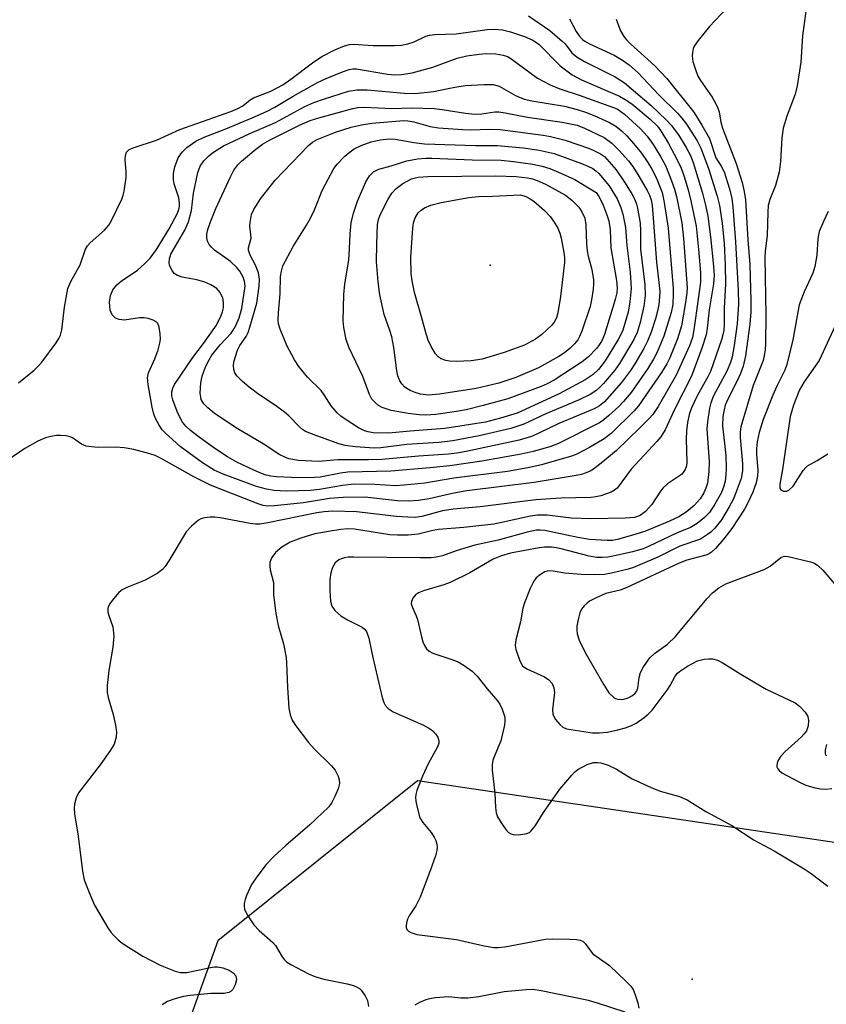
# Model space of a CAD drawing. Units: inches. Extents: x 1267762 to 1273762, y 497453 to 501454.
# Drawn here: x 1270833 to 1271003, y 497725 to 497933 of the extents above; entities that cross this region are included whole.
import ezdxf

# ---------------------------------------------------------------- set-up
doc = ezdxf.new("R2010")
doc.units = ezdxf.units.IN
doc.header["$MEASUREMENT"] = 0
for name, color, linetype in [('ELEV-Spot Elevation', 7, 'Continuous'), ('NTRL-Trees', 3, 'Continuous'), ('Undefined', 1, 'Continuous')]:
    doc.layers.add(name, color=color, linetype=linetype)

msp = doc.modelspace()

# ---------------------------------------------------------------- linework, layer by layer
at = {"layer": 'ELEV-Spot Elevation'}
for p in [(1270931.8, 497881, 307.43), (1270974.4, 497730.4, 283.16)]:
    msp.add_point(p, dxfattribs=at)
at = {"layer": 'NTRL-Trees'}
msp.add_lwpolyline([(1271017.67, 497757.27), (1270916.51, 497772.26), (1270874.37, 497738.54), (1270851.89, 497675.79)], dxfattribs=at)
at = {"layer": 'Undefined'}
for points, elevation in [([(1270982.81, 497936.41), (1270978.02, 497931.36), (1270975.65, 497928.4), (1270974.85, 497927.2), (1270974.63, 497926.7), (1270974.45, 497925.9), (1270974.41, 497925.08), (1270974.56, 497923.99), (1270975.07, 497922.28), (1270975.59, 497920.9), (1270976.13, 497919.95), (1270978.58, 497916.44), (1270979.47, 497914.92), (1270979.84, 497914.13), (1270980.07, 497913.34), (1270980.42, 497911.17), (1270980.76, 497909.89), (1270983.64, 497902.47), (1270984.93, 497898.45), (1270985.37, 497896.53), (1270985.64, 497894.81), (1270986.11, 497886.35), (1270986.57, 497881.13), (1270986.79, 497873.5), (1270986.79, 497871.18), (1270986.58, 497868.56), (1270985.67, 497861.89), (1270985.15, 497859.7), (1270984.6, 497858.14), (1270983.9, 497856.61), (1270981.92, 497852.73), (1270981.39, 497851.52), (1270981.11, 497850.52), (1270980.86, 497849.08), (1270980.82, 497847.1), (1270981.47, 497840.88), (1270981.59, 497838.18), (1270981.52, 497836.78), (1270981.35, 497835.43), (1270981.09, 497834.42), (1270980.57, 497833.08), (1270979.19, 497830.61), (1270978.03, 497828.87), (1270977.01, 497827.78), (1270975.46, 497826.51), (1270974.04, 497825.67), (1270971.08, 497824.48), (1270965.32, 497821.72), (1270964.04, 497821.18), (1270961.85, 497820.53), (1270958.35, 497819.76), (1270956.59, 497819.43), (1270955.43, 497819.34), (1270954.31, 497819.39), (1270952.69, 497819.63), (1270946.75, 497821.22), (1270945.73, 497821.43), (1270944.72, 497821.53), (1270943.26, 497821.54), (1270942.11, 497821.43), (1270936.09, 497820.27), (1270934.17, 497819.74), (1270932.43, 497819.03), (1270927.51, 497816.1), (1270923.38, 497814.07), (1270922.01, 497813.57), (1270917.73, 497812.35), (1270916.72, 497811.93), (1270916.07, 497811.47), (1270915.53, 497810.82), (1270915.2, 497810.1), (1270915.17, 497809.6), (1270915.4, 497808.84), (1270916.23, 497807.06), (1270916.51, 497806.28), (1270917.32, 497802.63), (1270917.61, 497801.61), (1270917.96, 497800.83), (1270918.42, 497800.13), (1270918.93, 497799.63), (1270919.72, 497799.17), (1270923.75, 497797.87), (1270925.07, 497797.34), (1270926.34, 497796.57), (1270928.04, 497795.36), (1270929.09, 497794.34), (1270931.15, 497791.63), (1270933.36, 497789.16), (1270933.82, 497788.43), (1270934.32, 497787.35), (1270934.88, 497785.67), (1270934.92, 497784.84), (1270934.82, 497784.02), (1270934.07, 497780.72), (1270932.79, 497777.69), (1270932.4, 497776.61), (1270932.21, 497775.64), (1270932.2, 497774.54), (1270932.82, 497769.69), (1270932.95, 497766.66), (1270933.1, 497765.5), (1270933.39, 497764.7), (1270934.11, 497763.43), (1270935.11, 497761.97), (1270935.68, 497761.36), (1270936.14, 497761.08), (1270936.66, 497760.92), (1270937.82, 497760.9), (1270939.56, 497761.17), (1270940.07, 497761.39), (1270940.48, 497761.72), (1270941.36, 497762.81), (1270943.08, 497765.56), (1270946.5, 497770.53), (1270949, 497773.46), (1270949.61, 497774.09), (1270950.28, 497774.63), (1270952.26, 497775.68), (1270953.59, 497776.11), (1270954.44, 497776.15), (1270955.17, 497776.07), (1270956.69, 497775.56), (1270958.44, 497774.7), (1270961.75, 497772.71), (1270965.75, 497770.87), (1270967.64, 497770.11), (1270971.73, 497768.93), (1270973.31, 497768.23), (1270977.28, 497765.77), (1270982.76, 497762.83), (1270987.44, 497759.76), (1270991.7, 497757.47), (1270998.03, 497753.71), (1270999.51, 497752.75), (1271003, 497750.06)], 282), ([(1270832.35, 497856.23), (1270835.65, 497858.9), (1270836.6, 497859.79), (1270837.29, 497860.59), (1270840.3, 497864.64), (1270840.88, 497865.56), (1270841.21, 497866.28), (1270841.48, 497867.36), (1270842.04, 497872.18), (1270842.75, 497876.09), (1270843.39, 497877.6), (1270845.36, 497881.08), (1270846.49, 497884.39), (1270846.94, 497885.09), (1270847.51, 497885.74), (1270850.51, 497888.41), (1270851.42, 497889.46), (1270851.99, 497890.42), (1270854.14, 497894.94), (1270854.45, 497895.8), (1270854.64, 497896.65), (1270855.07, 497899.53), (1270855.09, 497900.69), (1270854.88, 497903.29), (1270854.92, 497904.12), (1270855.17, 497904.85), (1270855.73, 497905.4), (1270856.75, 497905.86), (1270861.49, 497907.35), (1270866.36, 497909.63), (1270877.1, 497913.44), (1270878.62, 497914.04), (1270879.63, 497914.62), (1270881.23, 497915.88), (1270881.94, 497916.33), (1270885.56, 497917.69), (1270888.1, 497919.07), (1270889.81, 497920.24), (1270894.32, 497923.71), (1270896.31, 497925), (1270899.09, 497926.42), (1270901.11, 497927.25), (1270902.13, 497927.53), (1270903.03, 497927.61), (1270907.16, 497927.36), (1270911.65, 497927.35), (1270913.14, 497927.44), (1270914.48, 497927.71), (1270915.8, 497928.11), (1270918.25, 497929.31), (1270918.99, 497929.54), (1270920.11, 497929.66), (1270924.64, 497929.81), (1270931.21, 497930.69), (1270932.67, 497930.77), (1270934.4, 497930.63), (1270936.11, 497930.24), (1270939.07, 497929.26), (1270940.65, 497928.56), (1270941.37, 497928.12), (1270942.11, 497927.53), (1270946.57, 497923.05), (1270949.13, 497921.13), (1270951.05, 497920.12), (1270959.07, 497916.65), (1270960.3, 497915.97), (1270961.66, 497915.04), (1270965.56, 497911.83), (1270967.07, 497910.35), (1270967.79, 497909.34), (1270969.4, 497906.66), (1270971.27, 497903.26), (1270972.05, 497901.5), (1270972.62, 497899.94), (1270973.55, 497896.88), (1270974.14, 497894.61), (1270975.22, 497889.26), (1270975.8, 497883.62), (1270976.13, 497879.31), (1270976.13, 497877.42), (1270975.69, 497873.82), (1270974.74, 497867.39), (1270974.44, 497865.78), (1270973.81, 497864.03), (1270971.06, 497857.8), (1270967.21, 497851.24), (1270966.1, 497849.53), (1270965.4, 497848.72), (1270963.36, 497846.69), (1270958.42, 497841.95), (1270955.55, 497839.52), (1270953.57, 497838), (1270952.87, 497837.57), (1270951.87, 497837.12), (1270951.07, 497836.87), (1270949.94, 497836.64), (1270941.06, 497835.16), (1270926.9, 497833.44), (1270924.12, 497832.91), (1270918.97, 497831.76), (1270916.69, 497831.38), (1270914.54, 497831.22), (1270912.27, 497831.3), (1270905.38, 497832.12), (1270900.8, 497832.03), (1270897.91, 497831.81), (1270892.42, 497830.88), (1270886.36, 497830.26), (1270884.96, 497830.21), (1270883.96, 497830.35), (1270882.91, 497830.67), (1270874.58, 497833.88), (1270872.71, 497834.67), (1270869.32, 497836.38), (1270862.46, 497840.23), (1270861.16, 497840.84), (1270860.07, 497841.21), (1270856.7, 497842.14), (1270854.67, 497842.49), (1270852.91, 497842.63), (1270849.15, 497842.56), (1270847.75, 497842.68), (1270846.65, 497842.87), (1270845.65, 497843.25), (1270843.72, 497844.6), (1270843.28, 497844.79), (1270842.43, 497844.99), (1270841.25, 497845.11), (1270840.36, 497845.07), (1270839.19, 497844.89), (1270838.04, 497844.59), (1270836.47, 497843.89), (1270833.7, 497842.37), (1270830.09, 497839.89)], 290), ([(1271004.54, 497868.24), (1271001.15, 497860.93), (1271000.35, 497859.7), (1270998, 497856.43), (1270997.06, 497854.72), (1270995.77, 497851.51), (1270995.09, 497849.08), (1270993.47, 497837.91), (1270992.88, 497834.83), (1270992.88, 497833.95), (1270993.08, 497833.62), (1270993.67, 497833.35), (1270994.37, 497833.35), (1270994.78, 497833.54), (1270995.7, 497834.38), (1270997.8, 497837.72), (1270998.33, 497838.37), (1270998.72, 497838.7), (1271000.75, 497839.8), (1271002.97, 497841.2)], 276)]:
    msp.add_lwpolyline(points, dxfattribs=dict(at, elevation=elevation))
for points, elevation in [([(1270911.85, 497834.5), (1270907.47, 497834.75), (1270903.13, 497834.83), (1270900.65, 497834.57), (1270895.84, 497833.73), (1270894.03, 497833.5), (1270888.81, 497833.38), (1270886.26, 497833.46), (1270884.67, 497833.74), (1270882.55, 497834.36), (1270875.52, 497836.93), (1270873.62, 497837.8), (1270871.19, 497839.33), (1270866.48, 497842.78), (1270863.27, 497845.69), (1270862.69, 497846.32), (1270862.02, 497847.27), (1270861.31, 497848.53), (1270860.91, 497849.56), (1270860.54, 497851.05), (1270859.69, 497855.87), (1270859.55, 497857.27), (1270859.75, 497858.29), (1270861.11, 497861.25), (1270861.79, 497863.19), (1270862.18, 497864.6), (1270862.27, 497865.42), (1270862.21, 497866.56), (1270861.99, 497867.95), (1270861.72, 497868.68), (1270861.41, 497869.05), (1270860.74, 497869.42), (1270859.69, 497869.75), (1270858.86, 497869.91), (1270857.85, 497869.9), (1270854.73, 497869.43), (1270853.58, 497869.56), (1270852.8, 497869.86), (1270852.11, 497870.57), (1270851.69, 497871.52), (1270851.57, 497873.2), (1270851.73, 497874.6), (1270852.28, 497875.82), (1270853.11, 497876.9), (1270854.03, 497877.62), (1270857.42, 497879.98), (1270858.92, 497881.29), (1270860.13, 497882.49), (1270861.43, 497884.31), (1270864.15, 497888.71), (1270865.88, 497891.99), (1270866.2, 497892.76), (1270866.34, 497893.43), (1270866.34, 497894.16), (1270866.15, 497895.23), (1270865.21, 497898.17), (1270865.03, 497899.04), (1270865.01, 497900.38), (1270865.31, 497901.73), (1270866.06, 497903.65), (1270866.88, 497904.83), (1270867.89, 497905.83), (1270869.73, 497907.16), (1270871.49, 497908.02), (1270876.06, 497909.76), (1270881.65, 497912.07), (1270884.64, 497913.39), (1270886.39, 497914.32), (1270890.31, 497916.66), (1270895.43, 497919.54), (1270897.2, 497920.36), (1270900.68, 497921.8), (1270902.06, 497922.3), (1270902.84, 497922.44), (1270903.65, 497922.43), (1270910.15, 497921.31), (1270911.72, 497921.17), (1270913.1, 497921.23), (1270915.37, 497921.59), (1270919.71, 497922.74), (1270924.88, 497924.64), (1270926.92, 497925.14), (1270929.48, 497925.53), (1270931.02, 497925.63), (1270933.01, 497925.58), (1270934.56, 497925.34), (1270935.45, 497925.03), (1270936.17, 497924.63), (1270941.8, 497920.46), (1270944.48, 497919.02), (1270946.5, 497918.21), (1270950.58, 497916.85), (1270958.56, 497914.02), (1270960.15, 497912.83), (1270963.5, 497909.75), (1270964.88, 497908.25), (1270966.15, 497906.48), (1270967.69, 497903.96), (1270968.76, 497902.03), (1270970.07, 497898.83), (1270970.69, 497897.04), (1270971.1, 497895.52), (1270972.21, 497889.95), (1270972.6, 497886.66), (1270973.32, 497876.21), (1270973.26, 497875.16), (1270973, 497873.17), (1270972.13, 497868.24), (1270971.31, 497865.51), (1270969.66, 497861.47), (1270969.07, 497860.23), (1270967.92, 497858.38), (1270963.1, 497851.34), (1270962.16, 497850.26), (1270957.34, 497845.48), (1270955.85, 497844.41), (1270952.75, 497842.59), (1270950.11, 497841.18), (1270948.95, 497840.71), (1270942.63, 497838.94), (1270939.78, 497838.25), (1270935.45, 497837.53), (1270924.18, 497836.06), (1270918.07, 497835.06), (1270913.6, 497834.6)], 292), ([(1270893.58, 497836.16), (1270889.93, 497836.23), (1270886.75, 497836.4), (1270885.6, 497836.5), (1270884.6, 497836.7), (1270883.58, 497837.06), (1270881.95, 497837.8), (1270878.43, 497839.49), (1270876.44, 497840.56), (1270873.52, 497842.47), (1270870.19, 497844.92), (1270868.62, 497846.12), (1270867.64, 497847.06), (1270866.96, 497847.88), (1270866.42, 497848.8), (1270865.83, 497850.13), (1270864.89, 497852.64), (1270864.68, 497853.48), (1270864.68, 497854.28), (1270864.88, 497855.05), (1270865.25, 497855.83), (1270869.13, 497861.54), (1270871.4, 497864.52), (1270874.1, 497868.37), (1270875.12, 497870.37), (1270875.4, 497871.16), (1270875.57, 497872), (1270875.62, 497873.15), (1270875.42, 497874.1), (1270874.84, 497875.31), (1270874.16, 497876.12), (1270872.95, 497876.88), (1270871.64, 497877.46), (1270869.95, 497877.89), (1270866.9, 497878.47), (1270865.88, 497878.81), (1270865.21, 497879.27), (1270864.73, 497879.88), (1270864.3, 497880.79), (1270864.12, 497881.52), (1270864.18, 497882.38), (1270864.51, 497883.31), (1270867.43, 497888.41), (1270868.21, 497890.14), (1270868.83, 497892.52), (1270869.27, 497896.19), (1270870.16, 497900.55), (1270870.64, 497901.89), (1270871.44, 497903.04), (1270872.46, 497904.05), (1270873.5, 497904.88), (1270875.61, 497906.2), (1270881.12, 497908.8), (1270886.53, 497911.12), (1270892.74, 497914.47), (1270894.63, 497915.31), (1270896.68, 497916.05), (1270901.91, 497917.69), (1270903.7, 497918.02), (1270905.91, 497918), (1270913.7, 497917.31), (1270916, 497917.22), (1270919.88, 497917.64), (1270924.38, 497918.58), (1270926.57, 497918.91), (1270930.53, 497919.15), (1270932.46, 497919.11), (1270933.73, 497918.74), (1270937.12, 497916.8), (1270938.95, 497916.06), (1270940.58, 497915.65), (1270947.48, 497914.52), (1270950.16, 497913.83), (1270951.89, 497913.26), (1270953.87, 497912.54), (1270957, 497911.1), (1270958.27, 497910.33), (1270959.42, 497909.44), (1270960.65, 497908.28), (1270962.01, 497906.71), (1270963.69, 497904.62), (1270965.02, 497902.7), (1270965.91, 497901.26), (1270966.81, 497899.5), (1270968.05, 497896.34), (1270968.51, 497894.24), (1270969.31, 497888.82), (1270970.37, 497876.13), (1270970.41, 497874.99), (1270970.33, 497872.74), (1270970, 497871.06), (1270968.44, 497866.06), (1270967.04, 497862.69), (1270966.25, 497861.17), (1270965.04, 497859.19), (1270961.54, 497854.19), (1270959.93, 497852.25), (1270958.96, 497851.24), (1270956.84, 497849.3), (1270955.75, 497848.37), (1270954.89, 497847.78), (1270946.22, 497843.43), (1270944.36, 497842.7), (1270940.86, 497841.69), (1270938.37, 497841.16), (1270930.03, 497839.67), (1270923.34, 497838.68), (1270919.1, 497838.24), (1270910.9, 497837.6), (1270901.81, 497837.35), (1270900.25, 497837.14), (1270896, 497836.33)], 294), ([(1270911.07, 497914.05), (1270915.21, 497914.21), (1270919.99, 497914.06), (1270921.72, 497913.87), (1270926.64, 497913.06), (1270928.67, 497912.85), (1270930.02, 497912.93), (1270932.82, 497913.35), (1270933.64, 497913.34), (1270934.99, 497913.17), (1270939.68, 497912.25), (1270947.01, 497911.14), (1270950.15, 497910.51), (1270951.71, 497909.93), (1270955.84, 497907.97), (1270957.44, 497906.75), (1270959, 497905.23), (1270960.97, 497903), (1270961.9, 497901.81), (1270963.18, 497899.78), (1270964.94, 497896.77), (1270965.43, 497895.75), (1270965.74, 497894.82), (1270965.95, 497893.59), (1270966.12, 497891.84), (1270966.85, 497881.68), (1270967.56, 497875.5), (1270967.53, 497874.32), (1270967.34, 497872.71), (1270967.07, 497871.3), (1270966.64, 497869.68), (1270965.76, 497866.89), (1270965, 497864.98), (1270964.23, 497863.42), (1270962.33, 497860.22), (1270961.38, 497858.79), (1270959.52, 497856.25), (1270955.94, 497852.21), (1270954.89, 497851.35), (1270953.73, 497850.71), (1270946.29, 497847.62), (1270942.1, 497845.55), (1270940.52, 497844.89), (1270937.89, 497844.14), (1270926.72, 497841.74), (1270924.79, 497841.36), (1270923.02, 497841.15), (1270916.67, 497840.71), (1270908.94, 497840.05), (1270906.19, 497839.97), (1270899.69, 497839.94), (1270895.63, 497839.63), (1270891.43, 497839.79), (1270889.36, 497840.19), (1270888.41, 497840.56), (1270887.47, 497841.05), (1270883.93, 497843.31), (1270878.44, 497846.56), (1270875.79, 497848.3), (1270873.64, 497849.82), (1270872.25, 497850.93), (1270871.44, 497851.79), (1270870.91, 497852.71), (1270870.78, 497853.18), (1270870.7, 497854), (1270870.82, 497856.23), (1270871.12, 497857.63), (1270871.79, 497859.55), (1270872.54, 497861.08), (1270873.15, 497862.03), (1270874.88, 497864.24), (1270877.2, 497866.69), (1270877.63, 497867.3), (1270878.19, 497868.32), (1270878.87, 497869.94), (1270879.47, 497871.91), (1270880.13, 497876.57), (1270880.01, 497877.67), (1270879.72, 497878.47), (1270879.02, 497879.73), (1270878.33, 497880.62), (1270877.09, 497881.78), (1270873.7, 497884.21), (1270873.08, 497884.79), (1270872.6, 497885.39), (1270872.24, 497886.05), (1270872.06, 497886.77), (1270872.05, 497887.52), (1270872.26, 497888.55), (1270872.82, 497890.19), (1270873.95, 497892.97), (1270876.97, 497899.54), (1270877.78, 497901.08), (1270878.58, 497902.15), (1270879.41, 497902.97), (1270882.37, 497905.49), (1270883.82, 497906.55), (1270885.32, 497907.41), (1270891.6, 497910.54), (1270893.89, 497911.53), (1270895.68, 497912.1), (1270902.85, 497914.06), (1270903.93, 497914.27), (1270905.33, 497914.31)], 296), ([(1270927.75, 497909.56), (1270931.68, 497909.73), (1270933.92, 497909.64), (1270942.97, 497908.42), (1270944.5, 497908.14), (1270947.62, 497907.4), (1270952.76, 497905.61), (1270953.83, 497905.15), (1270955.07, 497904.48), (1270955.94, 497903.91), (1270958.34, 497901.09), (1270960.13, 497898.53), (1270961.66, 497896.08), (1270962.32, 497894.84), (1270962.66, 497893.9), (1270962.88, 497893.06), (1270963.43, 497889.9), (1270963.53, 497888.26), (1270963.51, 497884.39), (1270964.41, 497876.87), (1270964.5, 497874.59), (1270964.19, 497872.35), (1270963.42, 497868.92), (1270962.79, 497866.85), (1270962.1, 497865.35), (1270959.05, 497860.31), (1270958.09, 497858.87), (1270955.71, 497856.09), (1270954.74, 497855.08), (1270954.08, 497854.52), (1270952.87, 497853.77), (1270950.55, 497852.61), (1270943.54, 497849.63), (1270938.88, 497847.5), (1270936.17, 497846.55), (1270929.5, 497844.99), (1270923.96, 497843.97), (1270921, 497843.63), (1270914.24, 497843.22), (1270908.77, 497842.51), (1270907.38, 497842.41), (1270903.45, 497842.67), (1270901.25, 497842.99), (1270899.89, 497843.37), (1270894.69, 497845.21), (1270892.91, 497845.97), (1270892.23, 497846.39), (1270891.61, 497846.91), (1270889.36, 497849.24), (1270888.48, 497850), (1270886.56, 497851.42), (1270883.05, 497853.77), (1270881, 497855.3), (1270879.61, 497856.45), (1270878.4, 497857.69), (1270878.01, 497858.32), (1270877.76, 497859.02), (1270877.69, 497859.83), (1270877.79, 497860.65), (1270878.56, 497863.06), (1270879.04, 497864.04), (1270880.39, 497866), (1270880.77, 497866.81), (1270881.14, 497867.92), (1270882.61, 497872.99), (1270883.12, 497876.62), (1270883.18, 497878.04), (1270882.96, 497879.41), (1270882.3, 497881.04), (1270881.2, 497883.15), (1270880.87, 497884.16), (1270880.87, 497884.66), (1270881.39, 497886.71), (1270881.37, 497887.47), (1270881.13, 497889.21), (1270881.18, 497890.04), (1270881.52, 497891.67), (1270881.96, 497892.73), (1270883.41, 497895), (1270886.46, 497898.93), (1270893.49, 497906.25), (1270894.36, 497906.96), (1270895.31, 497907.51), (1270899.2, 497909.08), (1270902.48, 497910.09), (1270904.66, 497910.64), (1270906.84, 497910.94), (1270913.58, 497911.52), (1270914.46, 497911.49), (1270915.7, 497911.28), (1270919.16, 497910.29), (1270920.9, 497909.95), (1270925.97, 497909.61)], 298), ([(1270928.7, 497906.25), (1270933.33, 497906.24), (1270938.8, 497905.76), (1270942.17, 497905.28), (1270945.28, 497904.54), (1270951.08, 497902.46), (1270952.42, 497901.92), (1270953.43, 497901.4), (1270954.09, 497900.94), (1270954.71, 497900.38), (1270956.93, 497897.78), (1270958.59, 497895.01), (1270959.35, 497893.15), (1270959.76, 497891.78), (1270960.34, 497888.96), (1270960.6, 497885.19), (1270961.34, 497879.55), (1270961.53, 497876.07), (1270961.27, 497873.28), (1270960.89, 497871.09), (1270960.23, 497868.7), (1270959.7, 497867.11), (1270958.79, 497865.35), (1270956.03, 497860.85), (1270954.66, 497859.02), (1270953.56, 497857.93), (1270951.81, 497856.85), (1270946.36, 497853.89), (1270937.47, 497849.77), (1270933.97, 497848.72), (1270930.83, 497847.92), (1270922.27, 497846.55), (1270914.92, 497846.02), (1270910.36, 497845.61), (1270907.13, 497845.67), (1270906.09, 497845.85), (1270905.3, 497846.11), (1270904.05, 497846.74), (1270901.24, 497848.52), (1270900.35, 497849.15), (1270899.55, 497849.89), (1270898.31, 497851.37), (1270896.83, 497853.68), (1270896.15, 497854.59), (1270893.3, 497857.4), (1270891.49, 497859.61), (1270890.56, 497861.03), (1270888.96, 497864.04), (1270887.53, 497867.54), (1270887.2, 497868.64), (1270887.1, 497869.49), (1270887.15, 497870.94), (1270887.56, 497875), (1270887.62, 497878.63), (1270887.8, 497879.78), (1270888.13, 497880.88), (1270890.26, 497884.97), (1270893.08, 497889.46), (1270893.92, 497890.94), (1270894.76, 497892.69), (1270896.4, 497896.79), (1270898.87, 497901.43), (1270899.55, 497902.35), (1270901.15, 497903.98), (1270902, 497904.73), (1270903.13, 497905.52), (1270904.61, 497906.28), (1270906.74, 497907.04), (1270908.65, 497907.45), (1270910.55, 497907.69), (1270911.8, 497907.61), (1270915.75, 497906.88), (1270917.98, 497906.62)], 300), ([(1270918.23, 497849.35), (1270916.83, 497849.43), (1270914.54, 497849.71), (1270910.92, 497850.36), (1270909.02, 497851), (1270908.29, 497851.42), (1270907.65, 497851.96), (1270906.89, 497852.78), (1270906.35, 497853.71), (1270904.93, 497857.55), (1270902, 497863.72), (1270901.42, 497865.36), (1270900.96, 497867.87), (1270900.82, 497869.28), (1270900.97, 497874.82), (1270901.19, 497877.07), (1270902.01, 497882.09), (1270902.18, 497884.43), (1270902.26, 497887.65), (1270902.52, 497889.97), (1270902.98, 497891.97), (1270903.85, 497894.5), (1270905.63, 497898.59), (1270906.34, 497899.87), (1270907.18, 497900.7), (1270908.35, 497901.27), (1270910.95, 497901.97), (1270914.26, 497903), (1270916.48, 497903.42), (1270918.24, 497903.55), (1270919.5, 497903.55), (1270928, 497903.23), (1270934.15, 497903.13), (1270936.71, 497902.89), (1270940.78, 497902.31), (1270942.75, 497901.88), (1270944.37, 497901.39), (1270946.22, 497900.65), (1270949.64, 497899.08), (1270954.19, 497896.31), (1270954.71, 497895.53), (1270955.54, 497893.85), (1270956.43, 497891.65), (1270956.81, 497890.36), (1270957.08, 497888.44), (1270957.25, 497884.69), (1270958.46, 497877.79), (1270958.62, 497876.19), (1270958.52, 497875.2), (1270958.17, 497873.81), (1270955.9, 497866.39), (1270955.25, 497864.95), (1270954.27, 497863.48), (1270952.57, 497861.67), (1270951.22, 497860.61), (1270945.3, 497856.77), (1270943.83, 497855.99), (1270942.53, 497855.42), (1270935.51, 497852.86), (1270930.35, 497851.39), (1270926.74, 497850.54), (1270924.74, 497850.17), (1270920.37, 497849.51)], 302), ([(1270918.83, 497853.6), (1270917.12, 497853.78), (1270916.02, 497854.14), (1270914.96, 497854.6), (1270914.21, 497855.03), (1270913.77, 497855.37), (1270913.19, 497855.97), (1270912.74, 497856.65), (1270912.35, 497857.68), (1270912.1, 497858.76), (1270911.51, 497863.62), (1270911.11, 497865.9), (1270910.69, 497867.27), (1270909.45, 497870.59), (1270908.56, 497874.76), (1270908.18, 497877.51), (1270907.85, 497881.72), (1270907.88, 497885.43), (1270908.06, 497889.56), (1270908.24, 497890.63), (1270908.61, 497891.63), (1270910.32, 497894.95), (1270911.05, 497896.18), (1270912, 497897.21), (1270913.42, 497898.25), (1270915.25, 497899.21), (1270916.62, 497899.61), (1270918.65, 497899.72), (1270933.02, 497899.88), (1270937.29, 497899.7), (1270939.65, 497899.46), (1270940.73, 497899.23), (1270941.75, 497898.87), (1270943.51, 497898.08), (1270947.68, 497895.75), (1270949.04, 497894.72), (1270950.48, 497893.27), (1270951.14, 497892.29), (1270951.75, 497890.96), (1270951.99, 497889.55), (1270952.12, 497885.5), (1270952.26, 497884.06), (1270952.48, 497882.93), (1270953.23, 497880.12), (1270953.58, 497877.9), (1270953.62, 497877.06), (1270953.53, 497875.94), (1270953.18, 497873.7), (1270952.87, 497872.33), (1270951.16, 497867.12), (1270950.66, 497865.94), (1270950.28, 497865.29), (1270949.62, 497864.43), (1270948.59, 497863.45), (1270947.47, 497862.56), (1270946.27, 497861.78), (1270942.01, 497859.36), (1270937.23, 497857.33), (1270933.65, 497856.1), (1270928.89, 497854.98), (1270921.1, 497853.82)], 304), ([(1270924.71, 497860.72), (1270923.27, 497860.76), (1270922.45, 497860.89), (1270921.48, 497861.26), (1270920.84, 497861.67), (1270920.29, 497862.32), (1270919.4, 497863.84), (1270918.74, 497865.17), (1270918.29, 497866.53), (1270917.36, 497870.14), (1270915.87, 497875.26), (1270915.33, 497877.7), (1270915.12, 497879.28), (1270915.1, 497882.7), (1270915.5, 497888.85), (1270915.65, 497889.96), (1270915.97, 497891), (1270916.66, 497892.07), (1270917.28, 497892.63), (1270917.98, 497893.1), (1270919.27, 497893.68), (1270921.51, 497894.25), (1270927.34, 497895.27), (1270929.35, 497895.51), (1270932.28, 497895.54), (1270938.21, 497895.83), (1270939.34, 497895.48), (1270940.27, 497895.02), (1270941.05, 497894.48), (1270943.25, 497892.52), (1270944.44, 497891.27), (1270945.31, 497890.08), (1270946.07, 497888.79), (1270946.5, 497887.75), (1270946.81, 497886.69), (1270947.37, 497883.7), (1270947.47, 497882.66), (1270947.46, 497881.56), (1270946.65, 497874.38), (1270946.1, 497870.95), (1270945.79, 497869.88), (1270945.32, 497868.97), (1270944.82, 497868.33), (1270942.72, 497866.4), (1270941.34, 497865.38), (1270939.06, 497864.13), (1270934.77, 497862.62), (1270930.12, 497861.17), (1270927.8, 497860.84)], 306)]:
    msp.add_lwpolyline(points, close=True, dxfattribs=dict(at, elevation=elevation))
for points in [[(1270998.56, 497936.11, 280), (1270997.65, 497929.36, 280), (1270997.34, 497923.85, 280), (1270996.56, 497918.82, 280), (1270996.1, 497917.1, 280), (1270994.36, 497912.41, 280), (1270993.57, 497909.91, 280), (1270993.3, 497907.87, 280), (1270993.04, 497902.87, 280), (1270992.72, 497900.64, 280), (1270991.97, 497897.82, 280), (1270990.76, 497894.83, 280), (1270990.42, 497893.6, 280), (1270990.32, 497892.18, 280), (1270990.24, 497887.28, 280), (1270989.82, 497883.98, 280), (1270989.74, 497882.57, 280), (1270989.93, 497870.44, 280), (1270989.86, 497864.52, 280), (1270989.78, 497863.09, 280), (1270989.61, 497861.99, 280), (1270989.34, 497860.9, 280), (1270987.27, 497855.67, 280), (1270984.69, 497846.95, 280), (1270984.52, 497845.8, 280), (1270984.51, 497844.65, 280), (1270985.02, 497839.15, 280), (1270985.03, 497837.67, 280), (1270984.72, 497836.03, 280), (1270983.49, 497832.66, 280), (1270983.01, 497831.58, 280), (1270982.21, 497830.05, 280), (1270980.56, 497827.31, 280), (1270979.17, 497825.55, 280), (1270978.33, 497824.73, 280), (1270977.65, 497824.18, 280), (1270976.18, 497823.26, 280), (1270971.8, 497821.77, 280), (1270967.16, 497819.42, 280), (1270963.39, 497817.79, 280), (1270962.03, 497817.26, 280), (1270960.88, 497816.93, 280), (1270957.4, 497816.06, 280), (1270955.95, 497815.81, 280), (1270953.79, 497815.72, 280), (1270951, 497815.76, 280), (1270947.56, 497816.07, 280), (1270945.07, 497816.48, 280), (1270944.33, 497816.54, 280), (1270943.86, 497816.49, 280), (1270943.36, 497816.32, 280), (1270942.4, 497815.77, 280), (1270941.54, 497815.07, 280), (1270941.03, 497814.4, 280), (1270940.26, 497812.82, 280), (1270939.03, 497809.83, 280), (1270938.73, 497808.7, 280), (1270938.17, 497805.83, 280), (1270937.19, 497801.97, 280), (1270937.08, 497800.83, 280), (1270937.21, 497799.98, 280), (1270937.96, 497797.76, 280), (1270938.32, 497796.99, 280), (1270938.64, 497796.54, 280), (1270939.56, 497795.91, 280), (1270943.25, 497794.21, 280), (1270944.16, 497793.58, 280), (1270944.87, 497792.81, 280), (1270945.23, 497791.89, 280), (1270945.35, 497790.88, 280), (1270944.97, 497787.33, 280), (1270945.03, 497786.22, 280), (1270945.55, 497785.23, 280), (1270946.48, 497784.11, 280), (1270947.12, 497783.55, 280), (1270947.87, 497783.21, 280), (1270953.39, 497782.41, 280), (1270954.81, 497782.36, 280), (1270956.52, 497782.55, 280), (1270958.72, 497783.01, 280), (1270960.35, 497783.42, 280), (1270961.6, 497783.91, 280), (1270962.58, 497784.45, 280), (1270964.25, 497785.6, 280), (1270965.15, 497786.31, 280), (1270965.99, 497787.15, 280), (1270969.15, 497791.38, 280), (1270969.77, 497792.36, 280), (1270970.83, 497794.31, 280), (1270971.3, 497794.96, 280), (1270971.7, 497795.35, 280), (1270973.42, 497796.48, 280), (1270975.53, 497797.59, 280), (1270976.96, 497797.94, 280), (1270977.85, 497798.02, 280), (1270978.72, 497797.99, 280), (1270979.71, 497797.7, 280), (1270980.69, 497797.23, 280), (1270984.67, 497794.73, 280), (1270990.03, 497791.59, 280), (1270996.13, 497788.72, 280), (1270997.06, 497788.04, 280), (1270998.2, 497786.77, 280), (1270998.77, 497785.81, 280), (1270998.93, 497784.99, 280), (1270998.87, 497783.85, 280), (1270998.47, 497782.82, 280), (1270998.01, 497782.16, 280), (1270997.42, 497781.54, 280), (1270993.91, 497778.35, 280), (1270993.08, 497777.49, 280), (1270992.49, 497776.51, 280), (1270992.3, 497775.99, 280), (1270992.22, 497775.48, 280), (1270992.25, 497775.24, 280), (1270992.43, 497774.82, 280), (1270992.75, 497774.43, 280), (1270993.31, 497773.97, 280), (1270997.06, 497771.95, 280), (1270998.38, 497771.35, 280), (1271000.03, 497770.87, 280), (1271001.44, 497770.57, 280), (1271002.52, 497770.51, 280), (1271003.87, 497770.64, 280)], [(1270939.89, 497933.58, 288), (1270944.4, 497930.52, 288), (1270947.01, 497928.28, 288), (1270947.6, 497927.67, 288), (1270949.06, 497925.8, 288), (1270950.18, 497924.87, 288), (1270951.68, 497923.99, 288), (1270958.17, 497920.75, 288), (1270960.15, 497919.46, 288), (1270965.73, 497914.72, 288), (1270969.01, 497911.61, 288), (1270969.94, 497910.52, 288), (1270971.49, 497908.47, 288), (1270973.13, 497905.83, 288), (1270974.02, 497904.17, 288), (1270974.61, 497902.68, 288), (1270976.59, 497896.23, 288), (1270977.24, 497893.68, 288), (1270977.68, 497891.37, 288), (1270978.26, 497887.01, 288), (1270978.88, 497880.82, 288), (1270979.01, 497878.87, 288), (1270978.9, 497877.1, 288), (1270977.98, 497871.62, 288), (1270977.59, 497867.74, 288), (1270977.36, 497866.32, 288), (1270976.46, 497863.48, 288), (1270974.23, 497857.64, 288), (1270970.68, 497850.6, 288), (1270968.71, 497846.28, 288), (1270967.82, 497844.83, 288), (1270966.95, 497843.8, 288), (1270961.54, 497838.01, 288), (1270958.56, 497834.02, 288), (1270958.02, 497833.56, 288), (1270957.33, 497833.16, 288), (1270955.15, 497832.37, 288), (1270954.08, 497832.14, 288), (1270953.04, 497832.04, 288), (1270946.69, 497831.89, 288), (1270941.42, 497831.55, 288), (1270929.71, 497830.08, 288), (1270924.04, 497829.57, 288), (1270921.73, 497829.17, 288), (1270917.42, 497828.04, 288), (1270916.02, 497827.82, 288), (1270914.47, 497827.84, 288), (1270912.07, 497828.01, 288), (1270903.6, 497828.99, 288), (1270898.61, 497829.13, 288), (1270896.83, 497829.02, 288), (1270895.23, 497828.78, 288), (1270884.95, 497826.64, 288), (1270883.22, 497826.38, 288), (1270882.35, 497826.38, 288), (1270881.2, 497826.52, 288), (1270874.86, 497827.72, 288), (1270873.68, 497827.88, 288), (1270872.79, 497827.88, 288), (1270871.63, 497827.75, 288), (1270870.8, 497827.52, 288), (1270870.34, 497827.25, 288), (1270868.87, 497826, 288), (1270867.75, 497824.75, 288), (1270864.07, 497818.66, 288), (1270863.28, 497817.48, 288), (1270862.74, 497816.84, 288), (1270861.6, 497815.99, 288), (1270859.08, 497814.55, 288), (1270855.23, 497813.07, 288), (1270854.2, 497812.54, 288), (1270853.55, 497811.97, 288), (1270852.38, 497810.64, 288), (1270851.67, 497809.71, 288), (1270851.28, 497808.99, 288), (1270851.17, 497808.47, 288), (1270851.21, 497807.93, 288), (1270851.42, 497807.1, 288), (1270852.28, 497804.72, 288), (1270852.46, 497802.76, 288), (1270852.24, 497800.45, 288), (1270851.42, 497795.55, 288), (1270851.08, 497792.36, 288), (1270851.06, 497790.92, 288), (1270851.27, 497789.82, 288), (1270852.3, 497786.28, 288), (1270852.82, 497784.02, 288), (1270853.05, 497782.59, 288), (1270852.99, 497781.5, 288), (1270852.51, 497779.96, 288), (1270851.79, 497778.72, 288), (1270849.55, 497775.63, 288), (1270844.99, 497769.71, 288), (1270844.51, 497768.68, 288), (1270844.2, 497767.32, 288), (1270844.12, 497766.48, 288), (1270844.2, 497765.3, 288), (1270844.94, 497760.59, 288), (1270845.84, 497753.23, 288), (1270846.23, 497751.38, 288), (1270847.24, 497748.68, 288), (1270848.41, 497746.01, 288), (1270851.18, 497741.29, 288), (1270851.83, 497740.35, 288), (1270852.38, 497739.71, 288), (1270853.37, 497738.72, 288), (1270854.24, 497738, 288), (1270858.6, 497735.29, 288), (1270862.26, 497733.41, 288), (1270865.43, 497732.12, 288), (1270866.52, 497731.85, 288), (1270867.83, 497731.86, 288), (1270869.21, 497732.09, 288), (1270872.87, 497732.91, 288), (1270873.72, 497733.02, 288), (1270874.29, 497733.01, 288), (1270875.45, 497732.79, 288), (1270876.78, 497732.31, 288), (1270877.65, 497731.79, 288), (1270878.17, 497731.14, 288), (1270878.28, 497730.75, 288), (1270878.3, 497730.28, 288), (1270878.03, 497729.24, 288), (1270877.53, 497728.28, 288), (1270877.17, 497727.91, 288), (1270876.74, 497727.65, 288), (1270875.73, 497727.44, 288), (1270872.95, 497727.41, 288), (1270868.59, 497727, 288), (1270867.14, 497726.75, 288), (1270865.12, 497726.24, 288), (1270863.78, 497725.74, 288), (1270862.69, 497725.03, 288)], [(1270948.54, 497932.97, 286), (1270949.97, 497930.29, 286), (1270950.58, 497929.41, 286), (1270951.26, 497928.64, 286), (1270951.76, 497928.25, 286), (1270952.75, 497927.7, 286), (1270957.94, 497925.3, 286), (1270959.68, 497924.25, 286), (1270961.1, 497923.26, 286), (1270963, 497921.55, 286), (1270967.4, 497916.95, 286), (1270971.29, 497913.06, 286), (1270972.22, 497912.02, 286), (1270973.2, 497910.75, 286), (1270974.22, 497909.2, 286), (1270975.43, 497907.23, 286), (1270976.21, 497905.72, 286), (1270977.87, 497901.38, 286), (1270979.69, 497895.59, 286), (1270980.19, 497893.61, 286), (1270980.69, 497889.84, 286), (1270981.14, 497885.58, 286), (1270981.39, 497881.08, 286), (1270981.44, 497877.05, 286), (1270981.11, 497871.95, 286), (1270981.11, 497868.4, 286), (1270981.04, 497867.33, 286), (1270980.86, 497866.31, 286), (1270980.57, 497865.26, 286), (1270978.23, 497858.58, 286), (1270977.68, 497857.45, 286), (1270975.49, 497853.6, 286), (1270974.28, 497850.9, 286), (1270973.8, 497849.51, 286), (1270973.4, 497847.8, 286), (1270973.19, 497846.09, 286), (1270973.15, 497844.34, 286), (1270973.25, 497839.44, 286), (1270973.17, 497838.67, 286), (1270972.92, 497837.94, 286), (1270972.5, 497837.27, 286), (1270972.12, 497836.88, 286), (1270969.18, 497834.88, 286), (1270968.22, 497834.01, 286), (1270967.56, 497833.14, 286), (1270965.86, 497830.53, 286), (1270964.58, 497829.08, 286), (1270963.46, 497828.25, 286), (1270962.25, 497827.81, 286), (1270960.24, 497827.63, 286), (1270953.04, 497827.52, 286), (1270948.9, 497827.69, 286), (1270943.86, 497828.29, 286), (1270941.79, 497828.28, 286), (1270940.33, 497828.06, 286), (1270934.53, 497826.78, 286), (1270932.58, 497826.42, 286), (1270926.25, 497825.69, 286), (1270920.95, 497825.25, 286), (1270919.44, 497824.98, 286), (1270916.63, 497824.29, 286), (1270914.55, 497824.08, 286), (1270912.3, 497824.07, 286), (1270910.67, 497824.17, 286), (1270903.2, 497825.36, 286), (1270901.82, 497825.39, 286), (1270900.33, 497825.25, 286), (1270897.69, 497824.87, 286), (1270894.84, 497824.35, 286), (1270891.87, 497823.45, 286), (1270889.67, 497822.61, 286), (1270887.91, 497821.54, 286), (1270886.54, 497820.43, 286), (1270885.75, 497819.35, 286), (1270885.39, 497818.36, 286), (1270885.34, 497817.55, 286), (1270885.42, 497816.73, 286), (1270886.12, 497814.11, 286), (1270886.14, 497811.54, 286), (1270886.6, 497807.56, 286), (1270887.13, 497805.01, 286), (1270888.25, 497801.19, 286), (1270888.78, 497798.24, 286), (1270888.89, 497797.09, 286), (1270889.06, 497791.96, 286), (1270889.39, 497787.58, 286), (1270889.62, 497786.15, 286), (1270890.07, 497785.08, 286), (1270890.62, 497784.17, 286), (1270893.53, 497780.32, 286), (1270894.72, 497779.01, 286), (1270898.34, 497775.42, 286), (1270899.12, 497774.51, 286), (1270899.79, 497773.23, 286), (1270899.99, 497772.45, 286), (1270900.03, 497771.67, 286), (1270899.75, 497770.58, 286), (1270899.06, 497768.98, 286), (1270898.42, 497767.69, 286), (1270897.76, 497766.77, 286), (1270893.82, 497763, 286), (1270888.72, 497758.62, 286), (1270886.21, 497756.27, 286), (1270884.61, 497754.63, 286), (1270882.83, 497752.33, 286), (1270881.49, 497750.42, 286), (1270880.42, 497748.05, 286), (1270880.13, 497747.24, 286), (1270879.94, 497746.42, 286), (1270879.92, 497745.93, 286), (1270880.03, 497745.19, 286), (1270880.57, 497743.97, 286), (1270881.99, 497741.89, 286), (1270883.12, 497740.7, 286), (1270886.02, 497738.15, 286), (1270886.52, 497737.5, 286), (1270887.97, 497735.14, 286), (1270888.48, 497734.49, 286), (1270888.88, 497734.12, 286), (1270889.8, 497733.53, 286), (1270893.49, 497731.54, 286), (1270894.81, 497730.98, 286), (1270896.75, 497730.41, 286), (1270901.65, 497729.48, 286), (1270903.02, 497729.1, 286), (1270903.78, 497728.78, 286), (1270904.23, 497728.47, 286), (1270904.62, 497728.08, 286), (1270905.46, 497726.92, 286), (1270905.94, 497725.93, 286), (1270906.18, 497724.69, 286)], [(1270958.35, 497932.88, 284), (1270959.31, 497930.46, 284), (1270959.98, 497929.21, 284), (1270960.54, 497928.53, 284), (1270961.39, 497927.69, 284), (1270966.56, 497923.08, 284), (1270969.09, 497920.36, 284), (1270974.73, 497913.26, 284), (1270976.47, 497910.51, 284), (1270978.04, 497907.7, 284), (1270979.37, 497903.68, 284), (1270980.51, 497901.87, 284), (1270981.11, 497900.68, 284), (1270982.22, 497897.33, 284), (1270982.77, 497895.18, 284), (1270983, 497893.33, 284), (1270983.55, 497885.95, 284), (1270984.08, 497875.66, 284), (1270984.14, 497872.78, 284), (1270983.87, 497868.66, 284), (1270983.27, 497864.04, 284), (1270982.83, 497861.69, 284), (1270982.49, 497860.46, 284), (1270981.71, 497858.68, 284), (1270978.9, 497853.49, 284), (1270978.32, 497852.01, 284), (1270978.06, 497850.89, 284), (1270977.61, 497847.95, 284), (1270977.52, 497846.53, 284), (1270977.96, 497839.53, 284), (1270977.94, 497837.52, 284), (1270977.62, 497835.01, 284), (1270977.3, 497833.99, 284), (1270976.89, 497833.01, 284), (1270976.06, 497831.71, 284), (1270974.81, 497830.3, 284), (1270973.13, 497828.91, 284), (1270971.6, 497827.92, 284), (1270969.63, 497827.01, 284), (1270964.58, 497824.92, 284), (1270962.34, 497824.19, 284), (1270958.68, 497823.16, 284), (1270957.58, 497822.98, 284), (1270956.47, 497822.92, 284), (1270952.77, 497823.17, 284), (1270950.3, 497823.57, 284), (1270943.36, 497825.06, 284), (1270942.35, 497825.16, 284), (1270941.55, 497825.11, 284), (1270939.59, 497824.7, 284), (1270933.47, 497823.04, 284), (1270928.56, 497821.96, 284), (1270924.62, 497820.78, 284), (1270921.76, 497819.72, 284), (1270920.45, 497819.42, 284), (1270919.34, 497819.32, 284), (1270917.07, 497819.29, 284), (1270903.04, 497819.46, 284), (1270901.9, 497819.41, 284), (1270901.12, 497819.3, 284), (1270900.38, 497819.09, 284), (1270899.91, 497818.87, 284), (1270899.11, 497818.22, 284), (1270898.54, 497817.27, 284), (1270898.19, 497816.15, 284), (1270898.02, 497814.7, 284), (1270898.01, 497812.38, 284), (1270898.18, 497810.14, 284), (1270898.46, 497809.08, 284), (1270899.08, 497808.17, 284), (1270900.33, 497807.09, 284), (1270901.75, 497806.21, 284), (1270904.81, 497804.67, 284), (1270905.24, 497804.34, 284), (1270905.72, 497803.73, 284), (1270906.2, 497802.36, 284), (1270907.06, 497798.26, 284), (1270909.03, 497789.86, 284), (1270909.37, 497788.81, 284), (1270909.67, 497788.22, 284), (1270910.27, 497787.51, 284), (1270911.38, 497786.79, 284), (1270917.77, 497783.98, 284), (1270919.04, 497783.33, 284), (1270919.7, 497782.79, 284), (1270920.28, 497782.14, 284), (1270920.75, 497781.45, 284), (1270921.02, 497780.72, 284), (1270920.99, 497780.2, 284), (1270920.73, 497779.41, 284), (1270918.75, 497775.84, 284), (1270917.52, 497773.24, 284), (1270916.36, 497770.22, 284), (1270916.14, 497769.38, 284), (1270916.09, 497768.83, 284), (1270916.16, 497768, 284), (1270916.42, 497766.61, 284), (1270917.01, 497764.44, 284), (1270917.58, 497763.5, 284), (1270919.4, 497761.35, 284), (1270920, 497760.41, 284), (1270920.33, 497759.66, 284), (1270920.57, 497758.88, 284), (1270920.63, 497758.35, 284), (1270920.55, 497757.54, 284), (1270920.26, 497756.45, 284), (1270919.25, 497753.48, 284), (1270917.08, 497747.74, 284), (1270916.17, 497745.92, 284), (1270914.76, 497743.8, 284), (1270914.37, 497743.08, 284), (1270914.21, 497742.58, 284), (1270914.11, 497741.83, 284), (1270914.13, 497741.36, 284), (1270914.27, 497740.94, 284), (1270914.61, 497740.58, 284), (1270915.07, 497740.3, 284), (1270916.32, 497739.87, 284), (1270924.68, 497738.8, 284), (1270930.54, 497737.44, 284), (1270932.58, 497737.08, 284), (1270933.45, 497737.08, 284), (1270934.91, 497737.27, 284), (1270943.49, 497738.87, 284), (1270944.9, 497738.92, 284), (1270948.6, 497738.88, 284), (1270950.03, 497738.8, 284), (1270950.81, 497738.65, 284), (1270951.45, 497738.35, 284), (1270951.84, 497737.99, 284), (1270952.95, 497736.39, 284), (1270953.49, 497735.78, 284), (1270956.98, 497733.29, 284), (1270960.43, 497730.01, 284), (1270961.45, 497728.94, 284), (1270961.94, 497728.22, 284), (1270962.41, 497727.14, 284), (1270962.96, 497725.45, 284), (1270963.12, 497724.35, 284)], [(1271003.07, 497892.34, 278), (1271002.07, 497890.26, 278), (1271001.2, 497888.12, 278), (1271000.9, 497886.66, 278), (1271000.7, 497883.1, 278), (1271000.26, 497880.76, 278), (1270999.83, 497879.36, 278), (1270998.01, 497875.39, 278), (1270996.98, 497872.65, 278), (1270995.62, 497865.25, 278), (1270994.37, 497860.1, 278), (1270993.92, 497858.87, 278), (1270992.22, 497855.51, 278), (1270991.39, 497853.63, 278), (1270989.38, 497848.45, 278), (1270988.51, 497845.73, 278), (1270988.1, 497843.75, 278), (1270987.93, 497842.36, 278), (1270987.94, 497841.15, 278), (1270988.21, 497837.74, 278), (1270988.19, 497836.56, 278), (1270987.86, 497835.13, 278), (1270987.19, 497833.17, 278), (1270986.21, 497831.02, 278), (1270985.44, 497829.57, 278), (1270982.76, 497825.46, 278), (1270981.05, 497823.28, 278), (1270979.29, 497821.29, 278), (1270978.46, 497820.48, 278), (1270977.83, 497820.06, 278), (1270977.3, 497819.84, 278), (1270973.3, 497818.77, 278), (1270971.65, 497818.2, 278), (1270960.47, 497812.95, 278), (1270959.23, 497812.5, 278), (1270956.21, 497811.74, 278), (1270954.05, 497810.81, 278), (1270952.75, 497810.13, 278), (1270952.23, 497809.76, 278), (1270951.61, 497809.14, 278), (1270951.08, 497808.44, 278), (1270950.69, 497807.67, 278), (1270950.4, 497806.59, 278), (1270950.11, 497804.92, 278), (1270950.05, 497804.09, 278), (1270950.12, 497803.27, 278), (1270950.6, 497801.93, 278), (1270951.86, 497799.31, 278), (1270955.75, 497792.53, 278), (1270956.86, 497790.82, 278), (1270957.82, 497789.9, 278), (1270958.26, 497789.65, 278), (1270958.75, 497789.49, 278), (1270959.8, 497789.44, 278), (1270960.88, 497789.74, 278), (1270961.83, 497790.25, 278), (1270962.36, 497790.74, 278), (1270962.64, 497791.12, 278), (1270962.92, 497791.84, 278), (1270963.21, 497794.08, 278), (1270963.49, 497795.08, 278), (1270964.15, 497796.31, 278), (1270965.47, 497798.18, 278), (1270966.48, 497799.15, 278), (1270969.19, 497801.11, 278), (1270970.91, 497802.71, 278), (1270977.5, 497810.65, 278), (1270978.67, 497811.91, 278), (1270980.05, 497812.94, 278), (1270981.53, 497813.83, 278), (1270989.6, 497816.86, 278), (1270990.86, 497817.57, 278), (1270993.09, 497819.37, 278), (1270993.82, 497819.63, 278), (1270994.61, 497819.6, 278), (1270999.38, 497818.45, 278), (1271000.18, 497818.16, 278), (1271000.9, 497817.71, 278), (1271001.96, 497816.69, 278), (1271004.44, 497813.82, 278)], [(1271002.75, 497779.89, 278), (1271002.43, 497778.82, 278), (1271002.42, 497777.97, 278), (1271002.58, 497777.67, 278), (1271002.74, 497777.57, 278)], [(1270960.29, 497723.47, 284), (1270954.47, 497725.36, 284), (1270952.52, 497725.92, 284), (1270942.55, 497728, 284), (1270940.84, 497728.24, 284), (1270939.39, 497728.19, 284), (1270934.77, 497727.75, 284), (1270929.45, 497726.72, 284), (1270927.09, 497726.42, 284), (1270925.63, 497726.41, 284), (1270923.08, 497726.71, 284), (1270920.21, 497726.52, 284), (1270919.08, 497726.32, 284), (1270918.24, 497726.06, 284), (1270916.88, 497725.48, 284), (1270915.9, 497724.92, 284)]]:
    msp.add_polyline3d(points, dxfattribs=at)

doc.saveas('drawing.dxf')
